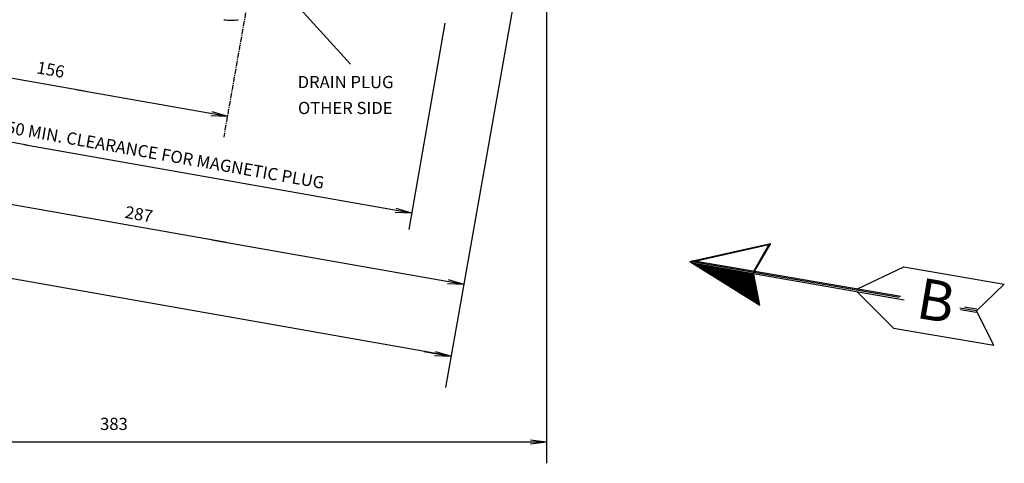
# Model space of a CAD drawing. Extents: x 10 to 1180, y 10 to 830.
# Drawn here: x 605 to 847, y 345 to 454 of the extents above; entities that cross this region are included whole.
import ezdxf

# ---------------------------------------------------------------- set-up
doc = ezdxf.new("R2010")
doc.units = 0
doc.linetypes.add('DOGSL_1', pattern=[0])
doc.linetypes.add('DOGSL_3', pattern=[2, 1.25, -0.25, 0.25, -0.25])
doc.layers.add('DOGSV_2', color=7, linetype='DOGSL_1')
doc.layers.add('DOGSV_3', color=7, linetype='DOGSL_1')
doc.styles.get("Standard").update_dxf_attribs({"font": 'ISOCP'})

msp = doc.modelspace()

# ---------------------------------------------------------------- linework, layer by layer
at = {"layer": 'DOGSV_2', "color": 7, "linetype": 'DOGSL_3'}
msp.add_line((665.80896, 483.11072), (655.55841, 424.97693), dxfattribs=at)
at = {"layer": 'DOGSV_2', "color": 3, "linetype": 'DOGSL_1'}
msp.add_arc((657.36554, 463.98761), 10.31876, 260.0000305, 280.0000305, dxfattribs=at)
at = {"layer": 'DOGSV_3', "color": 7, "linetype": 'DOGSL_1'}
for p, q in [((734.93372, 504.45987), (734.93365, 344.76498)), ((686.72614, 442.90549), (663.27606, 468.74582)), ((728.16589, 465.68701), (714.07404, 386.02966)), ((709.95453, 452.94571), (701.06824, 402.28488)), ((621.38446, 436.27234), (579.77191, 443.60974)), ((619.19385, 436.6586), (656.45959, 430.08765)), ((652.60718, 431.27463), (656.45959, 430.08765)), ((652.43353, 430.28983), (656.45959, 430.08765)), ((607.24829, 422.99808), (577.07568, 428.31833)), ((606.45422, 423.13809), (701.73621, 406.33731)), ((711.44843, 371.13879), (468.09039, 413.99268)), ((656.24365, 399.06348), (574.45996, 413.48416)), ((697.88379, 407.52432), (701.73621, 406.33731)), ((697.71014, 406.53952), (701.73621, 406.33731)), ((652.67059, 399.69351), (714.60382, 388.77301)), ((710.75146, 389.96002), (714.60382, 388.77301)), ((710.57782, 388.97519), (714.60382, 388.77301)), ((714.07404, 386.02966), (710.07745, 363.36368)), ((704.71954, 372.25766), (711.43683, 371.07321)), ((707.41077, 371.27542), (711.43683, 371.07321)), ((707.58441, 372.26022), (711.43683, 371.07321)), ((590.0863, 350.02954), (734.93365, 350.02954)), ((730.93365, 350.52954), (734.93365, 350.02954)), ((730.93365, 349.52954), (734.93365, 350.02954))]:
    msp.add_line(p, q, dxfattribs=at)
at = {"layer": 'DOGSV_3', "color": 3, "linetype": 'DOGSL_1'}
for p, q in [((770.09717, 394.36322), (789.91949, 398.78061)), ((770.28296, 394.23383), (789.58551, 398.5354)), ((789.58551, 398.5354), (785.67383, 391.76276)), ((789.91949, 398.78061), (785.81812, 391.67941)), ((822.00305, 385.81454), (770.81232, 394.52649)), ((821.57233, 385.50241), (770.09717, 394.36322)), ((770.09717, 394.36322), (787.3313, 383.61969)), ((822.85199, 384.89615), (770.72174, 393.97842)), ((785.92017, 391.30511), (771.07764, 393.75909)), ((785.96503, 391.07248), (771.57727, 393.45126)), ((786.01001, 390.83978), (772.07697, 393.1434)), ((786.05493, 390.60718), (772.57654, 392.83557)), ((786.09991, 390.37442), (773.07617, 392.52768)), ((786.1449, 390.14182), (773.57581, 392.21988)), ((811.37262, 387.61987), (822.75848, 393.06073)), ((822.75848, 393.06073), (847.42651, 388.77933)), ((786.18976, 389.90909), (774.07544, 391.91199)), ((786.2099, 389.59198), (774.56049, 391.58075)), ((786.25366, 389.35913), (775.05853, 391.27032)), ((786.29742, 389.12619), (775.55658, 390.95981)), ((786.34113, 388.89325), (776.05463, 390.64932)), ((786.38483, 388.66046), (776.55267, 390.33896)), ((786.42865, 388.42752), (777.0506, 390.0285)), ((786.47229, 388.19464), (777.54871, 389.71805)), ((787.3313, 383.61969), (785.81812, 391.67941)), ((786.51605, 387.9617), (778.04663, 389.40759)), ((786.55975, 387.72879), (778.54474, 389.09714)), ((786.60352, 387.49588), (779.04266, 388.78662)), ((786.64728, 387.263), (779.54077, 388.47617)), ((786.69104, 387.03009), (780.0387, 388.16574)), ((786.73468, 386.79718), (780.5368, 387.85526)), ((786.77838, 386.5643), (781.03473, 387.54483)), ((786.82214, 386.33136), (781.53284, 387.23438)), ((847.42651, 388.77933), (840.58868, 382.22894)), ((786.86591, 386.09842), (782.03076, 386.92392)), ((786.90967, 385.86557), (782.52887, 386.61346)), ((786.95331, 385.63269), (783.02679, 386.30301)), ((786.99701, 385.39978), (783.5249, 385.99258)), ((787.04071, 385.16693), (784.02283, 385.68213)), ((787.08453, 384.93399), (784.52094, 385.37167)), ((787.1283, 384.70105), (785.01886, 385.06116)), ((811.25165, 386.91724), (820.16296, 377.98248)), ((787.17194, 384.46817), (785.51691, 384.75076)), ((787.21582, 384.23526), (786.01489, 384.44025)), ((787.2594, 384.00235), (786.513, 384.12979)), ((787.30316, 383.7695), (787.01099, 383.81937)), ((840.58868, 382.22894), (836.47455, 382.93716)), ((840.52081, 381.8179), (836.65063, 382.49219)), ((840.65668, 382.64005), (837.64307, 383.15289)), ((844.84271, 373.76926), (840.58868, 382.22894)), ((820.16296, 377.98248), (844.84271, 373.76926))]:
    msp.add_line(p, q, dxfattribs=at)

# ---------------------------------------------------------------- texts
at = {"layer": 'DOGSV_3', "color": 7}
for s, p in [('156', (609.42773, 440.65579)), ('250 MIN. CLEARANCE FOR MAGNETIC PLUG', (599.65784, 426.38168)), ('287', (631.11493, 405.13052))]:
    msp.add_text(s, height=3, rotation=350, dxfattribs=at).set_placement(p)
for s, p in [('DRAIN PLUG', (673.73523, 436.99335)), ('OTHER SIDE', (673.81323, 430.61688)), ('383', (625.1781, 352.95432))]:
    msp.add_text(s, height=3, dxfattribs=at).set_placement(p)
at = {"layer": 'DOGSV_3', "color": 3}
msp.add_text('B', height=10, rotation=350.3119812, dxfattribs=at).set_placement((825.41998, 380.60312))

doc.saveas('drawing.dxf')
